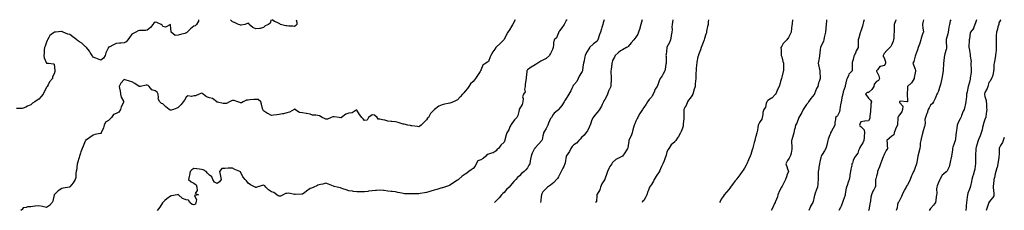
# Model space of a CAD drawing. Units: inches. Extents: x 928883 to 931523, y 7189412 to 7189658.
# Drawn here: x 930253 to 931523, y 7189412 to 7189658 of the extents above; entities that cross this region are included whole.
import ezdxf

# ---------------------------------------------------------------- set-up
doc = ezdxf.new("R2010")
doc.units = ezdxf.units.IN
doc.header["$MEASUREMENT"] = 0
doc.layers.add('Contour_92887187', color=7, linetype='Continuous', true_color=0x94d4ba)

msp = doc.modelspace()

# ---------------------------------------------------------------- linework, layer by layer
at = {"layer": 'Contour_92887187'}
for points in [[(930483.9, 7189658, 3201), (930483.8, 7189657.7, 3201), (930483.8, 7189656.2, 3201), (930481.4, 7189651.9, 3201), (930479.9, 7189650, 3201), (930478, 7189649.5, 3201), (930473.6, 7189646.3, 3201), (930469.6, 7189641.9, 3201), (930468.8, 7189641.2, 3201), (930468, 7189640.8, 3201), (930466.4, 7189640.3, 3201), (930461, 7189639, 3201), (930458, 7189637.8, 3201), (930453.9, 7189637.7, 3201), (930448.7, 7189641.9, 3201), (930448.7, 7189642.5, 3201), (930448, 7189650.9, 3201), (930447.7, 7189651.6, 3201), (930441.5, 7189648.5, 3201), (930438, 7189649.1, 3201), (930437, 7189650.8, 3201), (930435.9, 7189651.9, 3201), (930430.3, 7189654.2, 3201), (930428, 7189654.7, 3201), (930426.5, 7189653.4, 3201), (930425.1, 7189651.9, 3201), (930422.2, 7189647.7, 3201), (930418, 7189644.3, 3201), (930415.8, 7189644.2, 3201), (930410.2, 7189644.1, 3201), (930408, 7189644, 3201), (930406.4, 7189643.6, 3201), (930403.2, 7189641.9, 3201), (930399.7, 7189640.2, 3201), (930398, 7189639.2, 3201), (930395, 7189635, 3201), (930393, 7189631.9, 3201), (930390.8, 7189629.2, 3201), (930388, 7189628, 3201), (930383.8, 7189627.7, 3201), (930382.2, 7189627.8, 3201), (930378, 7189627.4, 3201), (930374.3, 7189625.7, 3201), (930368.8, 7189622.7, 3201), (930368, 7189622.3, 3201), (930367.8, 7189622.1, 3201), (930367.7, 7189621.9, 3201), (930367.5, 7189621.3, 3201), (930364.7, 7189615.3, 3201), (930363.5, 7189611.9, 3201), (930361.5, 7189608.5, 3201), (930358, 7189605.9, 3201), (930353.6, 7189607.4, 3201), (930351.7, 7189608.2, 3201), (930348, 7189609.7, 3201), (930347.2, 7189611.1, 3201), (930346.7, 7189611.9, 3201), (930344.4, 7189615.6, 3201), (930343.4, 7189617.3, 3201), (930339.7, 7189621.9, 3201), (930338.9, 7189622.8, 3201), (930338, 7189623.3, 3201), (930333.6, 7189627.5, 3201), (930330.7, 7189629.3, 3201), (930328, 7189631.1, 3201), (930327.6, 7189631.4, 3201), (930327.1, 7189631.9, 3201), (930322.1, 7189636, 3201), (930318, 7189638.7, 3201), (930315.6, 7189639.4, 3201), (930309.4, 7189641.9, 3201), (930308.5, 7189642.3, 3201), (930308, 7189642.6, 3201), (930307.2, 7189642.8, 3201), (930299.6, 7189641.9, 3201), (930298.2, 7189641.8, 3201), (930298, 7189641.8, 3201), (930297.2, 7189641.1, 3201), (930292.4, 7189637.6, 3201), (930291.1, 7189635, 3201), (930289.2, 7189631.9, 3201), (930288.9, 7189631, 3201), (930288, 7189628.8, 3201), (930286.3, 7189623.6, 3201), (930285.6, 7189621.9, 3201), (930285.2, 7189619.1, 3201), (930285.2, 7189614.8, 3201), (930284.6, 7189611.9, 3201), (930285, 7189608.9, 3201), (930288, 7189602, 3201), (930288.1, 7189602, 3201), (930290.5, 7189601.9, 3201), (930297.1, 7189601, 3201), (930298, 7189600.4, 3201), (930298.6, 7189592.4, 3201), (930298.7, 7189591.9, 3201), (930298.6, 7189591.3, 3201), (930298, 7189588.1, 3201), (930295.6, 7189584.4, 3201), (930295.7, 7189581.9, 3201), (930292.1, 7189577.9, 3201), (930290.1, 7189574, 3201), (930288.9, 7189571.9, 3201), (930288.6, 7189571.4, 3201), (930288, 7189570.5, 3201), (930285.2, 7189564.8, 3201), (930283.8, 7189561.9, 3201), (930281, 7189559, 3201), (930278, 7189555.2, 3201), (930275.9, 7189554, 3201), (930272.9, 7189551.9, 3201), (930269.9, 7189550.1, 3201), (930268, 7189548, 3201), (930263.6, 7189546.4, 3201), (930261.3, 7189545.2, 3201), (930258, 7189543.7, 3201), (930256.8, 7189543.2, 3201), (930249.4, 7189543.2, 3201)], [(930892.5, 7189658, 3202), (930892.3, 7189657.6, 3202), (930890.8, 7189654.7, 3202), (930889.4, 7189651.9, 3202), (930888.8, 7189651.2, 3202), (930888, 7189649.9, 3202), (930884.8, 7189645.1, 3202), (930883, 7189641.9, 3202), (930881.2, 7189638.8, 3202), (930878, 7189632.4, 3202), (930877.9, 7189632.1, 3202), (930877.7, 7189631.9, 3202), (930872.9, 7189627.1, 3202), (930868, 7189622.7, 3202), (930867.7, 7189622.3, 3202), (930867.4, 7189621.9, 3202), (930866.1, 7189620, 3202), (930863.6, 7189616.4, 3202), (930860.9, 7189611.9, 3202), (930860, 7189610, 3202), (930858, 7189604, 3202), (930856.8, 7189603.2, 3202), (930854.3, 7189601.9, 3202), (930850.7, 7189599.3, 3202), (930848, 7189592.9, 3202), (930847.9, 7189592.1, 3202), (930847.8, 7189591.9, 3202), (930847.3, 7189591.2, 3202), (930843.9, 7189586.1, 3202), (930841.1, 7189581.9, 3202), (930839.7, 7189580.3, 3202), (930838, 7189578.4, 3202), (930834.9, 7189575, 3202), (930832.4, 7189571.9, 3202), (930830.8, 7189569.2, 3202), (930828, 7189565.7, 3202), (930826.2, 7189563.7, 3202), (930824.6, 7189561.9, 3202), (930821.6, 7189558.4, 3202), (930818, 7189554.5, 3202), (930816.4, 7189553.6, 3202), (930812.7, 7189551.9, 3202), (930809.2, 7189550.7, 3202), (930808, 7189550.3, 3202), (930805.9, 7189549.8, 3202), (930801.1, 7189548.9, 3202), (930798, 7189548.1, 3202), (930793.7, 7189546.3, 3202), (930788.1, 7189541.9, 3202), (930788.1, 7189541.9, 3202), (930788, 7189541.8, 3202), (930783.3, 7189536.7, 3202), (930780.4, 7189531.9, 3202), (930779.3, 7189530.7, 3202), (930778, 7189528.8, 3202), (930774.6, 7189525.4, 3202), (930771.1, 7189521.9, 3202), (930769.3, 7189520.7, 3202), (930768, 7189519.8, 3202), (930766.2, 7189520, 3202), (930759.1, 7189520.9, 3202), (930758, 7189521.1, 3202), (930757.4, 7189521.3, 3202), (930754.1, 7189521.9, 3202), (930749.1, 7189523, 3202), (930748, 7189523.1, 3202), (930746.4, 7189523.6, 3202), (930741.4, 7189525.2, 3202), (930738, 7189526.1, 3202), (930733.5, 7189526.5, 3202), (930732.6, 7189526.5, 3202), (930728, 7189526.9, 3202), (930724.4, 7189528.3, 3202), (930721.1, 7189528.9, 3202), (930718, 7189529.7, 3202), (930715.8, 7189529.7, 3202), (930714.4, 7189531.9, 3202), (930711, 7189534.8, 3202), (930708, 7189535, 3202), (930706.1, 7189533.9, 3202), (930703.2, 7189531.9, 3202), (930701.5, 7189528.5, 3202), (930698, 7189527.9, 3202), (930696.2, 7189530.1, 3202), (930694.5, 7189531.9, 3202), (930691.6, 7189535.5, 3202), (930688, 7189541.3, 3202), (930687.2, 7189541.1, 3202), (930682.3, 7189537.7, 3202), (930678, 7189537.4, 3202), (930673.8, 7189536.2, 3202), (930668.5, 7189531.9, 3202), (930668.3, 7189531.7, 3202), (930668, 7189531.5, 3202), (930667.6, 7189531.4, 3202), (930665.2, 7189531.9, 3202), (930658.9, 7189532.8, 3202), (930658, 7189532.7, 3202), (930657.3, 7189532.7, 3202), (930655, 7189531.9, 3202), (930650.4, 7189529.6, 3202), (930648, 7189529.4, 3202), (930646.5, 7189530.4, 3202), (930643.3, 7189531.9, 3202), (930640, 7189533.8, 3202), (930638, 7189534.2, 3202), (930635.1, 7189534.8, 3202), (930630.9, 7189534.8, 3202), (930628, 7189535.9, 3202), (930623.1, 7189537, 3202), (930623, 7189537, 3202), (930618, 7189537.6, 3202), (930614.4, 7189538.3, 3202), (930608.4, 7189541.9, 3202), (930608.5, 7189542.3, 3202), (930608, 7189542.3, 3202), (930607.8, 7189542.2, 3202), (930607.4, 7189541.9, 3202), (930601.2, 7189538.8, 3202), (930598, 7189537.6, 3202), (930593.4, 7189536.6, 3202), (930592.5, 7189536.4, 3202), (930588, 7189535.4, 3202), (930584.9, 7189535.1, 3202), (930580.8, 7189534.6, 3202), (930578, 7189534.4, 3202), (930573.3, 7189536.7, 3202), (930573, 7189536.8, 3202), (930568, 7189540.5, 3202), (930567.3, 7189541.2, 3202), (930566.8, 7189541.9, 3202), (930566.5, 7189543.5, 3202), (930565.1, 7189549, 3202), (930564.4, 7189551.9, 3202), (930561.1, 7189555, 3202), (930558, 7189555, 3202), (930555.2, 7189554.8, 3202), (930550.5, 7189554.4, 3202), (930548, 7189554.2, 3202), (930546.1, 7189553.9, 3202), (930541.5, 7189551.9, 3202), (930539.3, 7189550.6, 3202), (930538, 7189550.7, 3202), (930537.1, 7189550.9, 3202), (930534.8, 7189551.9, 3202), (930529.8, 7189553.7, 3202), (930528, 7189553.7, 3202), (930526.5, 7189553.4, 3202), (930523.9, 7189551.9, 3202), (930520, 7189550, 3202), (930518, 7189549.9, 3202), (930516, 7189549.9, 3202), (930508.4, 7189551.6, 3202), (930508, 7189551.6, 3202), (930507.8, 7189551.7, 3202), (930507.7, 7189551.9, 3202), (930502.2, 7189556.1, 3202), (930498, 7189557, 3202), (930494.4, 7189558.3, 3202), (930490.1, 7189561.9, 3202), (930489, 7189562.9, 3202), (930488, 7189563, 3202), (930487.2, 7189562.8, 3202), (930485, 7189561.9, 3202), (930480.3, 7189559.7, 3202), (930478, 7189559.7, 3202), (930475.1, 7189559, 3202), (930470.1, 7189559.9, 3202), (930468, 7189558.1, 3202), (930466, 7189553.9, 3202), (930464.3, 7189551.9, 3202), (930461.6, 7189548.4, 3202), (930458, 7189544.8, 3202), (930456.1, 7189543.8, 3202), (930451.6, 7189541.9, 3202), (930448.9, 7189541.1, 3202), (930448, 7189541.1, 3202), (930447.3, 7189541.2, 3202), (930446.2, 7189541.9, 3202), (930441.8, 7189545.6, 3202), (930438, 7189549.5, 3202), (930436.1, 7189550, 3202), (930434.2, 7189551.9, 3202), (930431.9, 7189555.7, 3202), (930432.5, 7189557.5, 3202), (930431.8, 7189561.9, 3202), (930430.5, 7189564.4, 3202), (930428, 7189566.2, 3202), (930423.8, 7189567.6, 3202), (930420.2, 7189571.9, 3202), (930419, 7189572.9, 3202), (930418, 7189573.4, 3202), (930416.6, 7189573.4, 3202), (930409.1, 7189571.9, 3202), (930408.4, 7189571.6, 3202), (930408, 7189571.6, 3202), (930407.8, 7189571.7, 3202), (930407.6, 7189571.9, 3202), (930401.7, 7189575.6, 3202), (930398, 7189577.9, 3202), (930394.9, 7189578.8, 3202), (930389.6, 7189580.4, 3202), (930388, 7189580.8, 3202), (930383.9, 7189576, 3202), (930381.8, 7189571.9, 3202), (930382.7, 7189567.3, 3202), (930382.8, 7189566.7, 3202), (930383.6, 7189561.9, 3202), (930384.2, 7189558, 3202), (930387.2, 7189552.7, 3202), (930387.5, 7189551.9, 3202), (930387.1, 7189551, 3202), (930384.4, 7189545.6, 3202), (930383.4, 7189541.9, 3202), (930381.4, 7189538.5, 3202), (930378, 7189537, 3202), (930374.4, 7189535.6, 3202), (930371.7, 7189531.9, 3202), (930370.1, 7189529.9, 3202), (930368, 7189527.9, 3202), (930364.3, 7189525.6, 3202), (930362.5, 7189521.9, 3202), (930361.7, 7189518.2, 3202), (930358.9, 7189512.8, 3202), (930358.6, 7189511.9, 3202), (930358.5, 7189511.5, 3202), (930358, 7189511.1, 3202), (930357.1, 7189510.9, 3202), (930350.4, 7189509.6, 3202), (930348, 7189509.1, 3202), (930343.8, 7189506.1, 3202), (930338.4, 7189501.9, 3202), (930338.3, 7189501.7, 3202), (930338, 7189501.4, 3202), (930335.1, 7189494.9, 3202), (930334, 7189491.9, 3202), (930332.4, 7189487.5, 3202), (930331.8, 7189485.6, 3202), (930330.5, 7189481.9, 3202), (930330, 7189480, 3202), (930328, 7189473.1, 3202), (930327.8, 7189472.2, 3202), (930327.6, 7189471.9, 3202), (930327.6, 7189471.4, 3202), (930326.6, 7189463.3, 3202), (930326.3, 7189461.9, 3202), (930325.9, 7189459.8, 3202), (930325.7, 7189454.2, 3202), (930325.1, 7189451.9, 3202), (930322.5, 7189447.4, 3202), (930318, 7189442.1, 3202), (930317.9, 7189442, 3202), (930317.5, 7189441.9, 3202), (930309.3, 7189440.6, 3202), (930308, 7189440.3, 3202), (930303.2, 7189437.1, 3202), (930303, 7189437, 3202), (930300.5, 7189434.4, 3202), (930298.1, 7189431.9, 3202), (930298, 7189431.8, 3202), (930296, 7189423.9, 3202), (930295.5, 7189421.9, 3202), (930291.9, 7189418.1, 3202), (930288, 7189415.5, 3202), (930283, 7189416.9, 3202), (930278, 7189417.7, 3202), (930273.3, 7189417.2, 3202), (930272.8, 7189417.1, 3202), (930268, 7189416.6, 3202), (930263.6, 7189416.4, 3202), (930261.7, 7189415.6, 3202), (930258, 7189415.1, 3202), (930256.8, 7189413.2, 3202), (930254.9, 7189411.9, 3202)], [(930959.2, 7189658, 3203), (930958, 7189656.9, 3203), (930956.2, 7189653.7, 3203), (930955.3, 7189651.9, 3203), (930952.5, 7189647.4, 3203), (930949.5, 7189643.4, 3203), (930948.5, 7189641.9, 3203), (930948.3, 7189641.7, 3203), (930948, 7189641, 3203), (930945.4, 7189634.6, 3203), (930942.7, 7189631.9, 3203), (930941.6, 7189628.3, 3203), (930941.7, 7189625.6, 3203), (930941.1, 7189621.9, 3203), (930940.4, 7189619.6, 3203), (930938, 7189614.3, 3203), (930937, 7189613, 3203), (930936.4, 7189611.9, 3203), (930932.1, 7189607.8, 3203), (930928, 7189605.8, 3203), (930925.5, 7189604.5, 3203), (930921.6, 7189601.9, 3203), (930919.5, 7189600.4, 3203), (930918, 7189599.6, 3203), (930913.1, 7189596.9, 3203), (930912.8, 7189596.6, 3203), (930908, 7189593.2, 3203), (930907.6, 7189592.4, 3203), (930907.4, 7189591.9, 3203), (930907.2, 7189591.1, 3203), (930906.6, 7189583.4, 3203), (930906.4, 7189581.9, 3203), (930906.2, 7189580.1, 3203), (930905.4, 7189574.5, 3203), (930905.3, 7189571.9, 3203), (930904.5, 7189568.4, 3203), (930905.1, 7189564.8, 3203), (930903.2, 7189561.9, 3203), (930901.8, 7189558.2, 3203), (930902.5, 7189556.4, 3203), (930902.1, 7189551.9, 3203), (930901.5, 7189548.5, 3203), (930898, 7189542.9, 3203), (930897.6, 7189542.3, 3203), (930897.6, 7189541.9, 3203), (930897.4, 7189541.2, 3203), (930895.6, 7189534.4, 3203), (930894.3, 7189531.9, 3203), (930891.3, 7189528.7, 3203), (930888, 7189524.2, 3203), (930887.2, 7189522.8, 3203), (930886.8, 7189521.9, 3203), (930885.6, 7189519.5, 3203), (930884, 7189516, 3203), (930881.6, 7189511.9, 3203), (930880.6, 7189509.3, 3203), (930879.2, 7189503, 3203), (930878.8, 7189501.9, 3203), (930878.7, 7189501.3, 3203), (930878, 7189500.1, 3203), (930873.8, 7189496.2, 3203), (930870.7, 7189491.9, 3203), (930869.3, 7189490.7, 3203), (930868, 7189488.8, 3203), (930863.8, 7189486.2, 3203), (930862, 7189485.8, 3203), (930858, 7189484.4, 3203), (930856.2, 7189483.8, 3203), (930854.7, 7189481.9, 3203), (930851.2, 7189478.8, 3203), (930848, 7189477.3, 3203), (930844.3, 7189475.7, 3203), (930841.9, 7189471.9, 3203), (930840.9, 7189469.1, 3203), (930838, 7189465.9, 3203), (930835.5, 7189464.4, 3203), (930832.4, 7189461.9, 3203), (930830, 7189459.9, 3203), (930828, 7189458.8, 3203), (930824, 7189456, 3203), (930819.1, 7189451.9, 3203), (930818.6, 7189451.4, 3203), (930818, 7189451, 3203), (930814.7, 7189448.5, 3203), (930812.8, 7189447.2, 3203), (930808, 7189444.4, 3203), (930806.3, 7189443.7, 3203), (930801.4, 7189441.9, 3203), (930798.8, 7189441.1, 3203), (930798, 7189440.8, 3203), (930796.5, 7189440.4, 3203), (930791.2, 7189438.8, 3203), (930788, 7189437.9, 3203), (930783.5, 7189436.5, 3203), (930782.4, 7189436.2, 3203), (930778, 7189435, 3203), (930775.5, 7189434.5, 3203), (930769.8, 7189433.7, 3203), (930768, 7189433.4, 3203), (930766.7, 7189433.3, 3203), (930759.1, 7189433, 3203), (930758, 7189433, 3203), (930756.9, 7189433, 3203), (930749.5, 7189433.4, 3203), (930748, 7189433.5, 3203), (930746, 7189434, 3203), (930741, 7189434.9, 3203), (930738, 7189435.7, 3203), (930733.8, 7189436.1, 3203), (930732.4, 7189436.3, 3203), (930728, 7189436.8, 3203), (930723.4, 7189437.3, 3203), (930722.5, 7189437.5, 3203), (930718, 7189438, 3203), (930713.7, 7189437.6, 3203), (930712.4, 7189437.6, 3203), (930708, 7189437.1, 3203), (930703.4, 7189436.6, 3203), (930702.5, 7189436.4, 3203), (930698, 7189435.8, 3203), (930694.2, 7189435.7, 3203), (930691.8, 7189435.7, 3203), (930688, 7189435.7, 3203), (930683.7, 7189436.3, 3203), (930682.6, 7189436.5, 3203), (930678, 7189437.1, 3203), (930674.4, 7189438.3, 3203), (930670.2, 7189439.8, 3203), (930668, 7189440.5, 3203), (930666.9, 7189440.8, 3203), (930662.9, 7189441.9, 3203), (930659, 7189442.8, 3203), (930658, 7189443.2, 3203), (930656.1, 7189443.9, 3203), (930651.6, 7189445.5, 3203), (930648, 7189446.9, 3203), (930644.2, 7189445.7, 3203), (930641.2, 7189445.1, 3203), (930638, 7189444.2, 3203), (930636.5, 7189443.4, 3203), (930632.6, 7189441.9, 3203), (930629.5, 7189440.5, 3203), (930628, 7189439.9, 3203), (930623.3, 7189436.7, 3203), (930621.1, 7189435, 3203), (930618, 7189432.6, 3203), (930617.2, 7189432.7, 3203), (930608.6, 7189432.5, 3203), (930608, 7189432.7, 3203), (930607.6, 7189432.3, 3203), (930600.4, 7189434.2, 3203), (930598, 7189433.7, 3203), (930596.3, 7189433.6, 3203), (930593.3, 7189431.9, 3203), (930589.7, 7189430.3, 3203), (930588, 7189430.2, 3203), (930586.7, 7189430.6, 3203), (930584.9, 7189431.9, 3203), (930581.2, 7189435.1, 3203), (930578, 7189436, 3203), (930574.3, 7189438.2, 3203), (930571, 7189441.9, 3203), (930569.6, 7189443.5, 3203), (930568, 7189444.5, 3203), (930566.1, 7189443.9, 3203), (930559.3, 7189441.9, 3203), (930558.4, 7189441.5, 3203), (930558, 7189441.5, 3203), (930557.7, 7189441.6, 3203), (930557.2, 7189441.9, 3203), (930551, 7189444.8, 3203), (930548, 7189446.8, 3203), (930546.1, 7189450, 3203), (930544.2, 7189451.9, 3203), (930541.2, 7189455.1, 3203), (930538, 7189461.4, 3203), (930537.8, 7189461.7, 3203), (930537.5, 7189461.9, 3203), (930530.8, 7189464.7, 3203), (930528, 7189466.4, 3203), (930523.8, 7189466.2, 3203), (930522.3, 7189466.2, 3203), (930518, 7189465.9, 3203), (930514.1, 7189465.8, 3203), (930511.2, 7189461.9, 3203), (930512, 7189458, 3203), (930512.2, 7189456.1, 3203), (930513.2, 7189451.9, 3203), (930511.1, 7189448.9, 3203), (930508, 7189446.5, 3203), (930504.5, 7189448.4, 3203), (930502.5, 7189451.9, 3203), (930501.4, 7189455.3, 3203), (930498, 7189457.3, 3203), (930495.8, 7189459.7, 3203), (930493.8, 7189461.9, 3203), (930490.2, 7189464.1, 3203), (930488, 7189464.7, 3203), (930485.1, 7189464.9, 3203), (930481.7, 7189465.6, 3203), (930478, 7189465.8, 3203), (930475.6, 7189464.4, 3203), (930473.2, 7189461.9, 3203), (930472.5, 7189457.4, 3203), (930471.8, 7189455.7, 3203), (930470.9, 7189451.9, 3203), (930474.6, 7189448.5, 3203), (930478, 7189447.1, 3203), (930481, 7189444.8, 3203), (930481.9, 7189441.9, 3203), (930482.4, 7189437.5, 3203), (930479.8, 7189433.6, 3203), (930483.8, 7189431.9, 3203), (930479, 7189431, 3203), (930481.6, 7189425.4, 3203), (930480.7, 7189421.9, 3203), (930480.2, 7189419.8, 3203), (930478, 7189419, 3203), (930475.8, 7189419.6, 3203), (930473, 7189421.9, 3203), (930471.3, 7189425.2, 3203), (930468, 7189425.3, 3203), (930463.4, 7189427.3, 3203), (930458.3, 7189431.9, 3203), (930458.2, 7189432.1, 3203), (930458, 7189432.1, 3203), (930457.8, 7189432.2, 3203), (930456.4, 7189431.9, 3203), (930449.4, 7189430.6, 3203), (930448, 7189430.4, 3203), (930443.1, 7189426.8, 3203), (930440.5, 7189424.4, 3203), (930438, 7189422.1, 3203), (930438, 7189422, 3203), (930437.9, 7189421.9, 3203), (930437.6, 7189421.5, 3203), (930434.1, 7189415.9, 3203), (930430.8, 7189411.9, 3203)], [(930577.8, 7189658, 3201), (930576.5, 7189653.4, 3201), (930574.2, 7189651.9, 3201), (930569.9, 7189650.1, 3201), (930568, 7189647.9, 3201), (930563.4, 7189646.6, 3201), (930562.8, 7189646.7, 3201), (930558, 7189646.1, 3201), (930554, 7189647.9, 3201), (930549.4, 7189651.9, 3201), (930549, 7189652.9, 3201), (930548, 7189653.5, 3201), (930547.1, 7189652.9, 3201), (930543.7, 7189651.9, 3201), (930539.1, 7189650.8, 3201), (930538, 7189650.9, 3201), (930537.4, 7189651.3, 3201), (930535.5, 7189651.9, 3201), (930530.5, 7189654.3, 3201), (930528, 7189655.2, 3201), (930525.1, 7189658, 3201)], [(930609.8, 7189658, 3201), (930611, 7189654.9, 3201), (930611, 7189651.9, 3201), (930609.7, 7189650.3, 3201), (930608, 7189649, 3201), (930605.6, 7189649.5, 3201), (930600.3, 7189649.7, 3201), (930598, 7189650, 3201), (930596.4, 7189650.2, 3201), (930589.8, 7189651.9, 3201), (930589, 7189652.8, 3201), (930588, 7189653.2, 3201), (930585.5, 7189654.4, 3201), (930581.8, 7189655.7, 3201), (930579.2, 7189658, 3201)], [(931007.2, 7189658, 3204), (931005.8, 7189654.1, 3204), (931005.2, 7189651.9, 3204), (931004.2, 7189648, 3204), (931003.7, 7189646.3, 3204), (931002.5, 7189641.9, 3204), (931001.2, 7189638.8, 3204), (930999.4, 7189633.3, 3204), (930998.9, 7189631.9, 3204), (930998.6, 7189631.3, 3204), (930998, 7189630.4, 3204), (930993.2, 7189626.8, 3204), (930988.3, 7189621.9, 3204), (930988.2, 7189621.8, 3204), (930988, 7189621.7, 3204), (930984.1, 7189615.8, 3204), (930982.6, 7189611.9, 3204), (930981.8, 7189608.2, 3204), (930981.1, 7189605, 3204), (930980.4, 7189601.9, 3204), (930980.1, 7189599.9, 3204), (930979.3, 7189593.2, 3204), (930979.1, 7189591.9, 3204), (930978.9, 7189591.1, 3204), (930978, 7189589.7, 3204), (930975, 7189584.9, 3204), (930973.7, 7189581.9, 3204), (930971.7, 7189578.3, 3204), (930968, 7189574, 3204), (930967.1, 7189572.9, 3204), (930966.6, 7189571.9, 3204), (930965.2, 7189569.1, 3204), (930964, 7189566, 3204), (930961.6, 7189561.9, 3204), (930960.3, 7189559.7, 3204), (930958, 7189556.1, 3204), (930956.4, 7189553.5, 3204), (930955.3, 7189551.9, 3204), (930952.6, 7189547.4, 3204), (930948.7, 7189542.6, 3204), (930948.2, 7189541.9, 3204), (930948.1, 7189541.8, 3204), (930948, 7189541.7, 3204), (930946.6, 7189540.5, 3204), (930942.6, 7189537.3, 3204), (930941.5, 7189535.4, 3204), (930939.1, 7189531.9, 3204), (930938.7, 7189531.3, 3204), (930938, 7189530.6, 3204), (930935.3, 7189524.6, 3204), (930934.5, 7189521.9, 3204), (930932.4, 7189517.6, 3204), (930930.1, 7189514, 3204), (930928.9, 7189511.9, 3204), (930928.7, 7189511.2, 3204), (930928, 7189508, 3204), (930927, 7189503, 3204), (930926.6, 7189501.9, 3204), (930922.5, 7189497.5, 3204), (930918, 7189492.6, 3204), (930917.7, 7189492.3, 3204), (930917.5, 7189491.9, 3204), (930917, 7189490.8, 3204), (930914.1, 7189485.8, 3204), (930912.8, 7189481.9, 3204), (930912.1, 7189477.9, 3204), (930911.8, 7189475.6, 3204), (930911.2, 7189471.9, 3204), (930910, 7189470, 3204), (930908, 7189466.6, 3204), (930905.9, 7189464.1, 3204), (930903.9, 7189461.9, 3204), (930900.6, 7189459.3, 3204), (930898, 7189456.6, 3204), (930895.5, 7189454.4, 3204), (930893.1, 7189451.9, 3204), (930890.7, 7189449.3, 3204), (930888, 7189446.3, 3204), (930886.1, 7189443.8, 3204), (930884.5, 7189441.9, 3204), (930881.3, 7189438.7, 3204), (930878, 7189435.1, 3204), (930876.4, 7189433.5, 3204), (930874.9, 7189431.9, 3204), (930871.8, 7189428.2, 3204), (930868, 7189424, 3204), (930866.9, 7189423.1, 3204), (930865.7, 7189421.9, 3204)], [(931056, 7189658, 3205), (931055, 7189654.9, 3205), (931054.5, 7189651.9, 3205), (931053, 7189647, 3205), (931052.9, 7189646.8, 3205), (931051.4, 7189641.9, 3205), (931050.4, 7189639.5, 3205), (931048, 7189635.5, 3205), (931046.5, 7189633.5, 3205), (931045.4, 7189631.9, 3205), (931041.8, 7189628.2, 3205), (931038, 7189623.5, 3205), (931037.2, 7189622.7, 3205), (931036, 7189621.9, 3205), (931030.8, 7189619.2, 3205), (931028, 7189617.7, 3205), (931025, 7189615, 3205), (931021.4, 7189611.9, 3205), (931020.3, 7189609.7, 3205), (931018, 7189605.4, 3205), (931017.3, 7189602.6, 3205), (931017.1, 7189601.9, 3205), (931016.9, 7189600.8, 3205), (931016.1, 7189593.8, 3205), (931015.8, 7189591.9, 3205), (931015.7, 7189589.6, 3205), (931016.1, 7189583.9, 3205), (931016, 7189581.9, 3205), (931015.9, 7189579.8, 3205), (931015.6, 7189574.4, 3205), (931015.5, 7189571.9, 3205), (931013.4, 7189567.3, 3205), (931013.2, 7189566.8, 3205), (931011.3, 7189561.9, 3205), (931010.4, 7189559.6, 3205), (931008, 7189555, 3205), (931006.8, 7189553.2, 3205), (931006.2, 7189551.9, 3205), (931004.4, 7189548.3, 3205), (931003.6, 7189546.4, 3205), (931000.9, 7189541.9, 3205), (930999.8, 7189540.2, 3205), (930998, 7189538.3, 3205), (930995.1, 7189534.9, 3205), (930992.8, 7189531.9, 3205), (930991.3, 7189528.7, 3205), (930989.3, 7189523.1, 3205), (930988.8, 7189521.9, 3205), (930988.6, 7189521.4, 3205), (930988, 7189520.1, 3205), (930985.4, 7189514.5, 3205), (930983.6, 7189511.9, 3205), (930981.1, 7189508.9, 3205), (930978, 7189506.1, 3205), (930976.2, 7189503.8, 3205), (930974.6, 7189501.9, 3205), (930971.3, 7189498.7, 3205), (930968, 7189496.3, 3205), (930965.8, 7189494.1, 3205), (930964.2, 7189491.9, 3205), (930962.3, 7189487.7, 3205), (930958, 7189481.9, 3205), (930956.7, 7189473.3, 3205), (930956.3, 7189471.9, 3205), (930954.9, 7189468.7, 3205), (930953.8, 7189466.2, 3205), (930951.7, 7189461.9, 3205), (930950.5, 7189459.5, 3205), (930948, 7189455.2, 3205), (930946.8, 7189453.2, 3205), (930945.5, 7189451.9, 3205), (930942, 7189448, 3205), (930938, 7189444.2, 3205), (930936.5, 7189443.5, 3205), (930933.8, 7189441.9, 3205), (930931.2, 7189438.7, 3205), (930928, 7189435.6, 3205), (930926.8, 7189433.2, 3205), (930926.2, 7189431.9, 3205), (930925.8, 7189429.7, 3205), (930925.6, 7189424.4, 3205), (930924.8, 7189421.9, 3205)], [(931095.4, 7189658, 3206), (931095, 7189654.9, 3206), (931094.7, 7189651.9, 3206), (931094.5, 7189648.4, 3206), (931094.6, 7189645.3, 3206), (931094.4, 7189641.9, 3206), (931093.5, 7189637.4, 3206), (931093.4, 7189636.5, 3206), (931092.5, 7189631.9, 3206), (931091.2, 7189628.7, 3206), (931088, 7189622.3, 3206), (931088, 7189622, 3206), (931088, 7189621.9, 3206), (931087.9, 7189621.8, 3206), (931086.9, 7189613.1, 3206), (931086.7, 7189611.9, 3206), (931086.8, 7189610.6, 3206), (931086.9, 7189603.1, 3206), (931086.9, 7189601.9, 3206), (931086.7, 7189600.5, 3206), (931085.9, 7189594.1, 3206), (931085.5, 7189591.9, 3206), (931082.9, 7189587.1, 3206), (931081.8, 7189585.7, 3206), (931079.1, 7189581.9, 3206), (931078.7, 7189581.3, 3206), (931078, 7189579.2, 3206), (931076.2, 7189573.7, 3206), (931075.2, 7189571.9, 3206), (931072.3, 7189567.7, 3206), (931071.8, 7189565.7, 3206), (931070.3, 7189561.9, 3206), (931069.5, 7189560.5, 3206), (931068, 7189558.1, 3206), (931065.2, 7189554.8, 3206), (931063, 7189551.9, 3206), (931061.2, 7189548.8, 3206), (931058, 7189544.8, 3206), (931057, 7189543, 3206), (931056.4, 7189541.9, 3206), (931052.9, 7189537.1, 3206), (931052.6, 7189536.5, 3206), (931050.3, 7189531.9, 3206), (931049.6, 7189530.4, 3206), (931048, 7189527.1, 3206), (931046.4, 7189523.5, 3206), (931045.9, 7189521.9, 3206), (931045, 7189518.9, 3206), (931044.2, 7189515.7, 3206), (931043.1, 7189511.9, 3206), (931041.9, 7189508.1, 3206), (931039.5, 7189503.4, 3206), (931038.9, 7189501.9, 3206), (931038.9, 7189501.1, 3206), (931038, 7189495.4, 3206), (931037.4, 7189492.5, 3206), (931037.2, 7189491.9, 3206), (931035.7, 7189489.6, 3206), (931033.7, 7189486.3, 3206), (931030.6, 7189481.9, 3206), (931029.1, 7189480.9, 3206), (931028, 7189480.4, 3206), (931024.8, 7189478.7, 3206), (931022.3, 7189477.7, 3206), (931018, 7189473.8, 3206), (931017.4, 7189472.6, 3206), (931016.8, 7189471.9, 3206), (931014.5, 7189468.3, 3206), (931013.3, 7189466.7, 3206), (931011.3, 7189461.9, 3206), (931010.5, 7189459.4, 3206), (931008, 7189452.3, 3206), (931007.9, 7189452.1, 3206), (931007.8, 7189451.9, 3206), (931007.5, 7189451.4, 3206), (931004, 7189446, 3206), (931002.5, 7189441.9, 3206), (931001.6, 7189438.4, 3206), (930998, 7189432.8, 3206), (930997.7, 7189432.3, 3206), (930997.6, 7189431.9, 3206), (930997.4, 7189431.3, 3206), (930997, 7189422.9, 3206), (930995.7, 7189421.9, 3206)], [(931141.4, 7189658, 3207), (931141.1, 7189655, 3207), (931141.1, 7189651.9, 3207), (931140.5, 7189649.4, 3207), (931139.2, 7189643.1, 3207), (931139, 7189641.9, 3207), (931138.8, 7189641.2, 3207), (931138, 7189639.1, 3207), (931136.4, 7189633.6, 3207), (931135.9, 7189631.9, 3207), (931134.5, 7189628.4, 3207), (931133.7, 7189626.3, 3207), (931132.1, 7189621.9, 3207), (931131.1, 7189618.9, 3207), (931128.8, 7189612.6, 3207), (931128.5, 7189611.9, 3207), (931128.4, 7189611.5, 3207), (931128, 7189609.9, 3207), (931126.7, 7189603.3, 3207), (931126.4, 7189601.9, 3207), (931126.2, 7189600.1, 3207), (931125.8, 7189594.2, 3207), (931125.6, 7189591.9, 3207), (931125.4, 7189589.3, 3207), (931125.3, 7189584.7, 3207), (931125.2, 7189581.9, 3207), (931124.8, 7189578.7, 3207), (931124.5, 7189575.4, 3207), (931124.2, 7189571.9, 3207), (931122.8, 7189567.2, 3207), (931122.6, 7189566.5, 3207), (931121.4, 7189561.9, 3207), (931120.2, 7189559.8, 3207), (931118, 7189556.7, 3207), (931116, 7189553.9, 3207), (931114.7, 7189551.9, 3207), (931112.6, 7189547.3, 3207), (931111.7, 7189545.6, 3207), (931109.9, 7189541.9, 3207), (931109.8, 7189540.2, 3207), (931109.9, 7189533.8, 3207), (931109.8, 7189531.9, 3207), (931109.7, 7189530.3, 3207), (931109.1, 7189523, 3207), (931109.1, 7189521.9, 3207), (931108.8, 7189521.1, 3207), (931108, 7189518.1, 3207), (931106.3, 7189513.6, 3207), (931105.6, 7189511.9, 3207), (931102.7, 7189507.3, 3207), (931101.6, 7189505.5, 3207), (931099.4, 7189501.9, 3207), (931098.8, 7189501.2, 3207), (931098, 7189500.4, 3207), (931093.6, 7189496.4, 3207), (931090.3, 7189491.9, 3207), (931089.4, 7189490.6, 3207), (931088, 7189487.3, 3207), (931086.9, 7189483.1, 3207), (931086.5, 7189481.9, 3207), (931085.6, 7189479.5, 3207), (931084.4, 7189475.6, 3207), (931082.7, 7189471.9, 3207), (931081.2, 7189468.7, 3207), (931078.5, 7189462.4, 3207), (931078.2, 7189461.7, 3207), (931078, 7189461.5, 3207), (931073.9, 7189456, 3207), (931071.7, 7189451.9, 3207), (931070.6, 7189449.4, 3207), (931068, 7189445.4, 3207), (931066.6, 7189443.4, 3207), (931065.7, 7189441.9, 3207), (931064.2, 7189438.1, 3207), (931063.5, 7189436.4, 3207), (931062, 7189431.9, 3207), (931060.6, 7189429.4, 3207), (931058, 7189424.7, 3207), (931056.7, 7189423.2, 3207), (931056, 7189421.9, 3207)], [(931249.7, 7189658, 3208), (931249.4, 7189653.2, 3208), (931249.5, 7189651.9, 3208), (931249.2, 7189650.7, 3208), (931248, 7189642.1, 3208), (931248, 7189642, 3208), (931248, 7189641.9, 3208), (931248, 7189641.8, 3208), (931244.9, 7189635, 3208), (931242.6, 7189631.9, 3208), (931240.3, 7189629.7, 3208), (931238, 7189627.4, 3208), (931236.1, 7189623.9, 3208), (931235, 7189621.9, 3208), (931235.1, 7189619, 3208), (931235.3, 7189614.7, 3208), (931235.4, 7189611.9, 3208), (931236, 7189609.9, 3208), (931238, 7189602.5, 3208), (931238.2, 7189602.1, 3208), (931238.2, 7189601.9, 3208), (931238.2, 7189601.8, 3208), (931238.3, 7189592.1, 3208), (931238.2, 7189591.9, 3208), (931238.2, 7189591.8, 3208), (931238, 7189591.2, 3208), (931236, 7189583.9, 3208), (931235.6, 7189581.9, 3208), (931234.5, 7189578.3, 3208), (931233.8, 7189576.2, 3208), (931232.5, 7189571.9, 3208), (931231.2, 7189568.8, 3208), (931228.3, 7189562.2, 3208), (931228.2, 7189561.9, 3208), (931228.1, 7189561.8, 3208), (931228, 7189561.7, 3208), (931223.1, 7189556.9, 3208), (931222.8, 7189556.7, 3208), (931218, 7189553.5, 3208), (931217.3, 7189552.7, 3208), (931216.7, 7189551.9, 3208), (931216, 7189549.8, 3208), (931214.9, 7189545.1, 3208), (931213.1, 7189541.9, 3208), (931211.6, 7189538.3, 3208), (931211.7, 7189535.6, 3208), (931210.9, 7189531.9, 3208), (931210.3, 7189529.7, 3208), (931208, 7189526.5, 3208), (931206.4, 7189523.6, 3208), (931205.7, 7189521.9, 3208), (931205.1, 7189519, 3208), (931204.6, 7189515.3, 3208), (931203.9, 7189511.9, 3208), (931202.6, 7189507.3, 3208), (931202.4, 7189506.3, 3208), (931201.3, 7189501.9, 3208), (931200.5, 7189499.5, 3208), (931198.9, 7189492.7, 3208), (931198.6, 7189491.9, 3208), (931198.5, 7189491.5, 3208), (931198, 7189489.8, 3208), (931196, 7189484, 3208), (931195.3, 7189481.9, 3208), (931193.2, 7189477.1, 3208), (931193.1, 7189476.9, 3208), (931190.9, 7189471.9, 3208), (931190, 7189470, 3208), (931188, 7189466.2, 3208), (931186.3, 7189463.6, 3208), (931185.1, 7189461.9, 3208), (931182.2, 7189457.8, 3208), (931178, 7189452.4, 3208), (931177.8, 7189452.1, 3208), (931177.7, 7189451.9, 3208), (931176, 7189449.9, 3208), (931173.3, 7189446.6, 3208), (931169.9, 7189441.9, 3208), (931169.2, 7189440.7, 3208), (931168, 7189439, 3208), (931164.7, 7189435.3, 3208), (931162, 7189431.9, 3208), (931160.4, 7189429.6, 3208), (931158, 7189426.2, 3208), (931156.5, 7189423.4, 3208), (931155.8, 7189421.9, 3208)], [(931293.8, 7189658, 3209), (931293.7, 7189657.6, 3209), (931293.6, 7189656.4, 3209), (931293.1, 7189651.9, 3209), (931292.7, 7189647.2, 3209), (931292.7, 7189646.5, 3209), (931292.4, 7189641.9, 3209), (931291.6, 7189638.4, 3209), (931290.9, 7189634.8, 3209), (931290.3, 7189631.9, 3209), (931289.7, 7189630.2, 3209), (931288, 7189626.5, 3209), (931286.5, 7189623.5, 3209), (931285.9, 7189621.9, 3209), (931285.6, 7189619.5, 3209), (931285.2, 7189614.8, 3209), (931284.8, 7189611.9, 3209), (931284.1, 7189608, 3209), (931283.7, 7189606.2, 3209), (931283, 7189601.9, 3209), (931283.8, 7189597.6, 3209), (931284.3, 7189595.7, 3209), (931285, 7189591.9, 3209), (931285.3, 7189589.1, 3209), (931285.5, 7189584.5, 3209), (931285.7, 7189581.9, 3209), (931284.4, 7189578.3, 3209), (931283.5, 7189576.5, 3209), (931282.4, 7189571.9, 3209), (931280.9, 7189569, 3209), (931278.3, 7189562.2, 3209), (931278.2, 7189561.9, 3209), (931278.1, 7189561.8, 3209), (931278, 7189561.6, 3209), (931273.7, 7189556.3, 3209), (931270.6, 7189551.9, 3209), (931269.7, 7189550.3, 3209), (931268, 7189548.3, 3209), (931265.4, 7189544.6, 3209), (931263.6, 7189541.9, 3209), (931261.9, 7189538.1, 3209), (931258, 7189531.9, 3209), (931255.3, 7189524.6, 3209), (931253.7, 7189521.9, 3209), (931252.7, 7189517.2, 3209), (931252.6, 7189516.5, 3209), (931251.7, 7189511.9, 3209), (931250.9, 7189509.1, 3209), (931249, 7189502.9, 3209), (931248.8, 7189501.9, 3209), (931248.8, 7189501.2, 3209), (931249.1, 7189492.9, 3209), (931249.1, 7189491.9, 3209), (931249, 7189491, 3209), (931248, 7189485.8, 3209), (931247.3, 7189482.7, 3209), (931247, 7189481.9, 3209), (931245.5, 7189479.4, 3209), (931243.6, 7189476.4, 3209), (931241.4, 7189471.9, 3209), (931243, 7189467, 3209), (931243, 7189466.9, 3209), (931244.7, 7189461.9, 3209), (931242.7, 7189457.3, 3209), (931242.4, 7189456.3, 3209), (931240.9, 7189451.9, 3209), (931239.9, 7189450.1, 3209), (931238, 7189445.7, 3209), (931236.7, 7189443.3, 3209), (931235.7, 7189441.9, 3209), (931233, 7189436.9, 3209), (931231.1, 7189431.9, 3209), (931230.6, 7189429.4, 3209), (931228, 7189423.4, 3209), (931227.6, 7189422.3, 3209), (931227.5, 7189421.9, 3209), (931226.9, 7189420.8, 3209), (931224.5, 7189415.5, 3209), (931222.5, 7189411.9, 3209)], [(931342.1, 7189658, 3210), (931342.1, 7189657.9, 3210), (931341.3, 7189655.2, 3210), (931340.7, 7189651.9, 3210), (931340.2, 7189649.8, 3210), (931338, 7189643.3, 3210), (931337.7, 7189642.3, 3210), (931337.5, 7189641.9, 3210), (931337.3, 7189641.2, 3210), (931335.5, 7189634.5, 3210), (931334.6, 7189631.9, 3210), (931334.7, 7189628.5, 3210), (931334.5, 7189625.4, 3210), (931334.6, 7189621.9, 3210), (931332.2, 7189617.8, 3210), (931331, 7189614.9, 3210), (931329.6, 7189611.9, 3210), (931329.1, 7189610.9, 3210), (931328, 7189606.5, 3210), (931327, 7189602.9, 3210), (931326.9, 7189601.9, 3210), (931326.9, 7189600.7, 3210), (931326.8, 7189593.1, 3210), (931326.8, 7189591.9, 3210), (931322.5, 7189587.5, 3210), (931322.1, 7189586, 3210), (931320.4, 7189581.9, 3210), (931319.5, 7189580.5, 3210), (931318, 7189572.5, 3210), (931317.9, 7189572.1, 3210), (931317.8, 7189571.9, 3210), (931317.8, 7189571.6, 3210), (931315.3, 7189564.7, 3210), (931314.8, 7189561.9, 3210), (931313.7, 7189557.6, 3210), (931313.4, 7189556.6, 3210), (931312.5, 7189551.9, 3210), (931311.8, 7189548.1, 3210), (931311.4, 7189545.3, 3210), (931310.9, 7189541.9, 3210), (931310.7, 7189539.2, 3210), (931308, 7189533.8, 3210), (931306.9, 7189533.1, 3210), (931305.4, 7189531.9, 3210), (931305.4, 7189529.3, 3210), (931304.6, 7189525.4, 3210), (931304.6, 7189521.9, 3210), (931302.2, 7189517.8, 3210), (931300.2, 7189514, 3210), (931299, 7189511.9, 3210), (931298.7, 7189511.2, 3210), (931298, 7189509.4, 3210), (931296.1, 7189503.9, 3210), (931295.3, 7189501.9, 3210), (931294.5, 7189498.3, 3210), (931294.1, 7189495.9, 3210), (931292.9, 7189491.9, 3210), (931291.3, 7189488.7, 3210), (931288, 7189484.1, 3210), (931287.2, 7189482.7, 3210), (931286.9, 7189481.9, 3210), (931286.4, 7189480.3, 3210), (931285.3, 7189474.7, 3210), (931284.5, 7189471.9, 3210), (931283.9, 7189467.8, 3210), (931283.9, 7189466.1, 3210), (931283.2, 7189461.9, 3210), (931283, 7189457, 3210), (931283, 7189456.9, 3210), (931282.8, 7189451.9, 3210), (931282.4, 7189447.5, 3210), (931282.4, 7189446.2, 3210), (931282, 7189441.9, 3210), (931280.9, 7189439, 3210), (931278.8, 7189432.7, 3210), (931278.5, 7189431.9, 3210), (931278.4, 7189431.5, 3210), (931278, 7189429.2, 3210), (931276.7, 7189423.2, 3210), (931276.3, 7189421.9, 3210), (931273.2, 7189417.1, 3210), (931273.1, 7189416.9, 3210), (931270.8, 7189411.9, 3210)], [(931383.3, 7189658, 3211), (931383, 7189657, 3211), (931382.8, 7189656.7, 3211), (931381.2, 7189651.9, 3211), (931381.1, 7189648.9, 3211), (931381.2, 7189645.1, 3211), (931381.1, 7189641.9, 3211), (931380.7, 7189639.3, 3211), (931380.4, 7189634.3, 3211), (931380.1, 7189631.9, 3211), (931379.6, 7189630.3, 3211), (931378, 7189626.1, 3211), (931376.5, 7189623.5, 3211), (931375.3, 7189621.9, 3211), (931371.7, 7189618.2, 3211), (931368, 7189614.3, 3211), (931367.1, 7189612.8, 3211), (931366.6, 7189611.9, 3211), (931366.6, 7189610.5, 3211), (931368, 7189608.9, 3211), (931369.9, 7189603.7, 3211), (931369.7, 7189601.9, 3211), (931369.2, 7189600.7, 3211), (931368, 7189599, 3211), (931363.5, 7189597.4, 3211), (931362.6, 7189597.4, 3211), (931359.3, 7189593.2, 3211), (931358.2, 7189591.9, 3211), (931358.3, 7189591.7, 3211), (931361.4, 7189585.3, 3211), (931362.2, 7189581.9, 3211), (931360.7, 7189579.3, 3211), (931358, 7189578.1, 3211), (931355.4, 7189574.6, 3211), (931354.6, 7189571.9, 3211), (931352.2, 7189567.8, 3211), (931348, 7189564.2, 3211), (931346, 7189564, 3211), (931344.2, 7189561.9, 3211), (931345.7, 7189559.6, 3211), (931348, 7189556.9, 3211), (931350.3, 7189554.1, 3211), (931351.8, 7189551.9, 3211), (931350.9, 7189549, 3211), (931351.1, 7189545, 3211), (931350.5, 7189541.9, 3211), (931350.6, 7189539.3, 3211), (931349.8, 7189533.6, 3211), (931349.8, 7189531.9, 3211), (931349.5, 7189530.5, 3211), (931348, 7189527.6, 3211), (931343.2, 7189527, 3211), (931342.9, 7189527, 3211), (931338, 7189526.2, 3211), (931336.9, 7189523, 3211), (931336.3, 7189521.9, 3211), (931336.9, 7189520.8, 3211), (931338, 7189520, 3211), (931342.2, 7189516, 3211), (931342.6, 7189511.9, 3211), (931342.4, 7189507.5, 3211), (931342.1, 7189506, 3211), (931341.8, 7189501.9, 3211), (931340.8, 7189499.2, 3211), (931338, 7189495, 3211), (931336.7, 7189493.2, 3211), (931336.4, 7189491.9, 3211), (931335.2, 7189489, 3211), (931334.3, 7189485.7, 3211), (931331, 7189481.9, 3211), (931329.9, 7189480.1, 3211), (931328, 7189476.1, 3211), (931327.1, 7189472.9, 3211), (931326.5, 7189471.9, 3211), (931326.2, 7189470.1, 3211), (931324.9, 7189465, 3211), (931324.5, 7189461.9, 3211), (931323.8, 7189457.7, 3211), (931323.7, 7189456.2, 3211), (931322.8, 7189451.9, 3211), (931321.6, 7189448.4, 3211), (931320.2, 7189444.1, 3211), (931319.5, 7189441.9, 3211), (931319.3, 7189440.7, 3211), (931318, 7189433.2, 3211), (931317.9, 7189432.1, 3211), (931317.9, 7189431.9, 3211), (931317.8, 7189431.7, 3211), (931315.2, 7189424.8, 3211), (931314.4, 7189421.9, 3211), (931312.8, 7189417.2, 3211), (931311.6, 7189415.5, 3211), (931309.7, 7189411.9, 3211)], [(931418.8, 7189658, 3212), (931418, 7189654.5, 3212), (931417.6, 7189652.3, 3212), (931417.6, 7189651.9, 3212), (931417.6, 7189651.5, 3212), (931418, 7189647.2, 3212), (931418.6, 7189642.4, 3212), (931418.6, 7189641.9, 3212), (931418.5, 7189641.5, 3212), (931418, 7189640.4, 3212), (931415.8, 7189634.2, 3212), (931415.3, 7189631.9, 3212), (931414, 7189627.8, 3212), (931413.5, 7189626.5, 3212), (931412, 7189621.9, 3212), (931411, 7189619, 3212), (931408.4, 7189612.2, 3212), (931408.3, 7189611.9, 3212), (931408.2, 7189611.7, 3212), (931408, 7189610.7, 3212), (931406.2, 7189603.8, 3212), (931405.2, 7189601.9, 3212), (931405.9, 7189599.8, 3212), (931408, 7189594.1, 3212), (931408.4, 7189592.3, 3212), (931408.4, 7189591.9, 3212), (931408.4, 7189591.6, 3212), (931408, 7189589.4, 3212), (931406.6, 7189583.4, 3212), (931406.6, 7189581.9, 3212), (931404, 7189577.9, 3212), (931403.3, 7189576.6, 3212), (931398.2, 7189571.9, 3212), (931398.1, 7189571.8, 3212), (931398, 7189569.2, 3212), (931397.8, 7189562.1, 3212), (931397.8, 7189561.9, 3212), (931397.6, 7189561.5, 3212), (931398, 7189553.7, 3212), (931398.1, 7189552, 3212), (931398.1, 7189551.9, 3212), (931398.1, 7189551.9, 3212), (931398, 7189551.9, 3212), (931397.9, 7189551.8, 3212), (931397.3, 7189551.9, 3212), (931389.1, 7189553, 3212), (931388, 7189552.5, 3212), (931387.8, 7189552.1, 3212), (931387.7, 7189551.9, 3212), (931387.8, 7189551.6, 3212), (931388, 7189551.3, 3212), (931392.3, 7189546.2, 3212), (931391.8, 7189541.9, 3212), (931390.9, 7189539.1, 3212), (931388, 7189535.3, 3212), (931386.4, 7189533.5, 3212), (931385.7, 7189531.9, 3212), (931385.6, 7189529.5, 3212), (931385.4, 7189524.6, 3212), (931385.2, 7189521.9, 3212), (931382.9, 7189517.1, 3212), (931382.7, 7189516.6, 3212), (931381.1, 7189511.9, 3212), (931380.6, 7189509.4, 3212), (931378, 7189507.8, 3212), (931374.8, 7189505.2, 3212), (931371.6, 7189501.9, 3212), (931371.9, 7189498, 3212), (931371.8, 7189495.7, 3212), (931372.2, 7189491.9, 3212), (931370.7, 7189489.3, 3212), (931368, 7189483.9, 3212), (931367.5, 7189482.5, 3212), (931367.4, 7189481.9, 3212), (931366.9, 7189480.8, 3212), (931364.5, 7189475.5, 3212), (931363.2, 7189471.9, 3212), (931362, 7189467.9, 3212), (931360.5, 7189464.3, 3212), (931359.6, 7189461.9, 3212), (931359.4, 7189460.5, 3212), (931358, 7189455.9, 3212), (931357.2, 7189452.7, 3212), (931357.1, 7189451.9, 3212), (931356.8, 7189450.7, 3212), (931357, 7189443, 3212), (931356.5, 7189441.9, 3212), (931354.7, 7189438.5, 3212), (931353.4, 7189436.5, 3212), (931351.6, 7189431.9, 3212), (931350.9, 7189429, 3212), (931350.3, 7189424.2, 3212), (931349.9, 7189421.9, 3212), (931349.5, 7189420.4, 3212), (931348.2, 7189412, 3212), (931348.1, 7189411.9, 3212)], [(931454, 7189658, 3213), (931453.9, 7189657.7, 3213), (931453.3, 7189656.6, 3213), (931452.2, 7189651.9, 3213), (931451.5, 7189648.5, 3213), (931451.1, 7189645, 3213), (931450.6, 7189641.9, 3213), (931450.2, 7189639.8, 3213), (931448, 7189632.4, 3213), (931447.9, 7189632, 3213), (931447.9, 7189631.9, 3213), (931447.9, 7189631.8, 3213), (931448, 7189630, 3213), (931448.6, 7189622.4, 3213), (931448.6, 7189621.9, 3213), (931448.5, 7189621.4, 3213), (931448, 7189619.5, 3213), (931446.2, 7189613.7, 3213), (931445.9, 7189611.9, 3213), (931445.6, 7189609.4, 3213), (931445.2, 7189604.8, 3213), (931444.8, 7189601.9, 3213), (931444.5, 7189598.4, 3213), (931444.2, 7189595.7, 3213), (931444, 7189591.9, 3213), (931443.2, 7189587.1, 3213), (931443.2, 7189586.8, 3213), (931442.5, 7189581.9, 3213), (931441.7, 7189578.3, 3213), (931440.6, 7189574.5, 3213), (931440, 7189571.9, 3213), (931439.6, 7189570.4, 3213), (931438, 7189565.8, 3213), (931436.7, 7189563.2, 3213), (931436.2, 7189561.9, 3213), (931434.7, 7189558.6, 3213), (931433.7, 7189556.3, 3213), (931431.7, 7189551.9, 3213), (931430.3, 7189549.6, 3213), (931428, 7189547.6, 3213), (931425.9, 7189544.1, 3213), (931424.9, 7189541.9, 3213), (931423.4, 7189537.3, 3213), (931423.2, 7189536.7, 3213), (931421.3, 7189531.9, 3213), (931420.6, 7189529.3, 3213), (931420.9, 7189524.8, 3213), (931420.5, 7189521.9, 3213), (931420, 7189520, 3213), (931418, 7189513.1, 3213), (931417.8, 7189512.2, 3213), (931417.7, 7189511.9, 3213), (931417.6, 7189511.5, 3213), (931415.7, 7189504.3, 3213), (931415.2, 7189501.9, 3213), (931414.7, 7189498.6, 3213), (931414.7, 7189495.3, 3213), (931414.1, 7189491.9, 3213), (931412.8, 7189487.2, 3213), (931412.7, 7189486.5, 3213), (931411.5, 7189481.9, 3213), (931411.2, 7189478.7, 3213), (931410.1, 7189474, 3213), (931409.8, 7189471.9, 3213), (931409.2, 7189470.7, 3213), (931408, 7189467.2, 3213), (931406.6, 7189463.3, 3213), (931406.1, 7189461.9, 3213), (931404.4, 7189458.3, 3213), (931403.5, 7189456.5, 3213), (931401.8, 7189451.9, 3213), (931400.6, 7189449.4, 3213), (931398, 7189444.7, 3213), (931396.9, 7189443.1, 3213), (931396.4, 7189441.9, 3213), (931394.4, 7189438.3, 3213), (931393.4, 7189436.5, 3213), (931391.2, 7189431.9, 3213), (931390.4, 7189429.6, 3213), (931388, 7189424.8, 3213), (931386.9, 7189423, 3213), (931386.1, 7189421.9, 3213), (931385.4, 7189419.3, 3213), (931384.9, 7189415.1, 3213), (931383.7, 7189411.9, 3213)], [(931487.1, 7189658, 3214), (931485.9, 7189654, 3214), (931485.2, 7189651.9, 3214), (931483.2, 7189647.1, 3214), (931483.2, 7189646.8, 3214), (931479.4, 7189641.9, 3214), (931479.1, 7189640.9, 3214), (931478, 7189633.2, 3214), (931477.9, 7189632.1, 3214), (931477.9, 7189631.9, 3214), (931477.9, 7189631.8, 3214), (931477.4, 7189622.6, 3214), (931477.4, 7189621.9, 3214), (931477.5, 7189621.4, 3214), (931478, 7189618.4, 3214), (931479, 7189612.9, 3214), (931479.1, 7189611.9, 3214), (931479, 7189610.9, 3214), (931480.1, 7189604, 3214), (931480, 7189601.9, 3214), (931480, 7189600, 3214), (931480.3, 7189594.2, 3214), (931480.2, 7189591.9, 3214), (931480.1, 7189589.9, 3214), (931479.1, 7189582.9, 3214), (931479, 7189581.9, 3214), (931478.8, 7189581.2, 3214), (931478, 7189577.3, 3214), (931476.7, 7189573.2, 3214), (931476.4, 7189571.9, 3214), (931475.9, 7189569.7, 3214), (931475.3, 7189564.7, 3214), (931474.4, 7189561.9, 3214), (931474.2, 7189558, 3214), (931473.8, 7189556.2, 3214), (931473.6, 7189551.9, 3214), (931472.5, 7189547.5, 3214), (931472.1, 7189546, 3214), (931471.1, 7189541.9, 3214), (931470.1, 7189539.9, 3214), (931468, 7189534.5, 3214), (931467.3, 7189532.6, 3214), (931467.1, 7189531.9, 3214), (931466.2, 7189530, 3214), (931464, 7189526, 3214), (931462.3, 7189521.9, 3214), (931461.9, 7189518.1, 3214), (931461.3, 7189515.2, 3214), (931460.9, 7189511.9, 3214), (931460.4, 7189509.6, 3214), (931459.9, 7189503.8, 3214), (931459.6, 7189501.9, 3214), (931459.3, 7189500.7, 3214), (931458, 7189496.9, 3214), (931456.6, 7189493.4, 3214), (931456.3, 7189491.9, 3214), (931456, 7189489.9, 3214), (931455.5, 7189484.4, 3214), (931455, 7189481.9, 3214), (931454.2, 7189478, 3214), (931453.7, 7189476.3, 3214), (931452.8, 7189471.9, 3214), (931452, 7189468, 3214), (931449.2, 7189463.1, 3214), (931448.8, 7189461.9, 3214), (931448.3, 7189461.6, 3214), (931448, 7189461.5, 3214), (931444.8, 7189458.7, 3214), (931442.9, 7189457.1, 3214), (931442.5, 7189456.4, 3214), (931439.7, 7189451.9, 3214), (931439.3, 7189450.7, 3214), (931438, 7189447.7, 3214), (931436.3, 7189443.6, 3214), (931436.1, 7189441.9, 3214), (931435.7, 7189439.6, 3214), (931436.2, 7189433.8, 3214), (931435.7, 7189431.9, 3214), (931435.2, 7189429.1, 3214), (931434.9, 7189425, 3214), (931434.3, 7189421.9, 3214), (931431.5, 7189418.5, 3214), (931428, 7189414.3, 3214), (931426.8, 7189413.2, 3214), (931426.1, 7189411.9, 3214)], [(931518.4, 7189658, 3215), (931518, 7189657.4, 3215), (931516.1, 7189653.8, 3215), (931515.8, 7189651.9, 3215), (931514.8, 7189648.7, 3215), (931514.2, 7189645.7, 3215), (931512.9, 7189641.9, 3215), (931512.5, 7189637.4, 3215), (931512.6, 7189636.5, 3215), (931512.3, 7189631.9, 3215), (931512.6, 7189627.4, 3215), (931512.4, 7189626.3, 3215), (931512.7, 7189621.9, 3215), (931512.3, 7189617.6, 3215), (931512.2, 7189616, 3215), (931511.8, 7189611.9, 3215), (931511.3, 7189608.7, 3215), (931510.3, 7189604.2, 3215), (931509.9, 7189601.9, 3215), (931509.6, 7189600.3, 3215), (931509.3, 7189593.2, 3215), (931509.1, 7189591.9, 3215), (931509, 7189591, 3215), (931508, 7189586.2, 3215), (931507.1, 7189582.9, 3215), (931506.7, 7189581.9, 3215), (931504.3, 7189578.2, 3215), (931503.2, 7189576.7, 3215), (931501.6, 7189571.9, 3215), (931500.8, 7189569.2, 3215), (931498, 7189563.8, 3215), (931497.5, 7189562.4, 3215), (931497.4, 7189561.9, 3215), (931497.5, 7189561.4, 3215), (931498, 7189558.8, 3215), (931499.6, 7189553.5, 3215), (931499.8, 7189551.9, 3215), (931500, 7189549.9, 3215), (931500, 7189543.9, 3215), (931500.4, 7189541.9, 3215), (931500, 7189540, 3215), (931499.2, 7189533, 3215), (931499, 7189531.9, 3215), (931498.9, 7189531.1, 3215), (931498, 7189529.2, 3215), (931496.1, 7189523.9, 3215), (931495.6, 7189521.9, 3215), (931494.9, 7189518.8, 3215), (931494.3, 7189515.6, 3215), (931493.3, 7189511.9, 3215), (931491.8, 7189508.2, 3215), (931490.2, 7189504.1, 3215), (931489.4, 7189501.9, 3215), (931489, 7189500.9, 3215), (931488, 7189497.6, 3215), (931486.7, 7189493.3, 3215), (931486.2, 7189491.9, 3215), (931486.2, 7189490, 3215), (931485.9, 7189484, 3215), (931485.9, 7189481.9, 3215), (931485.7, 7189479.6, 3215), (931485.9, 7189474, 3215), (931485.8, 7189471.9, 3215), (931485.4, 7189469.2, 3215), (931484.8, 7189465.2, 3215), (931484.3, 7189461.9, 3215), (931482.7, 7189457.3, 3215), (931482.5, 7189456.4, 3215), (931481.3, 7189451.9, 3215), (931480.6, 7189449.3, 3215), (931479.3, 7189443.2, 3215), (931479, 7189441.9, 3215), (931478.8, 7189441.2, 3215), (931478, 7189439.4, 3215), (931475.9, 7189434, 3215), (931475.4, 7189431.9, 3215), (931475.1, 7189429, 3215), (931474.7, 7189425.3, 3215), (931474.3, 7189421.9, 3215), (931474, 7189417.9, 3215), (931473.9, 7189416.1, 3215), (931473.6, 7189411.9, 3215)], [(931523, 7189506, 3216), (931521.6, 7189501.9, 3216), (931520.6, 7189499.4, 3216), (931518, 7189495.6, 3216), (931516.8, 7189493.2, 3216), (931516.4, 7189491.9, 3216), (931516.2, 7189490, 3216), (931516.4, 7189483.5, 3216), (931516.1, 7189481.9, 3216), (931515.9, 7189479.8, 3216), (931514.9, 7189475.1, 3216), (931514.7, 7189471.9, 3216), (931513.6, 7189467.4, 3216), (931513.4, 7189466.6, 3216), (931512.2, 7189461.9, 3216), (931511.1, 7189458.9, 3216), (931510.3, 7189454.2, 3216), (931509.7, 7189451.9, 3216), (931509.6, 7189450.3, 3216), (931508.8, 7189442.7, 3216), (931508.8, 7189441.9, 3216), (931508.8, 7189441.2, 3216), (931509.6, 7189433.5, 3216), (931509.7, 7189431.9, 3216), (931509.3, 7189430.7, 3216), (931508, 7189428.4, 3216), (931505, 7189425, 3216), (931502.9, 7189421.9, 3216), (931501.6, 7189418.3, 3216), (931500.4, 7189414.2, 3216), (931499.6, 7189411.9, 3216)]]:
    msp.add_polyline3d(points, dxfattribs=at)

doc.saveas('drawing.dxf')
